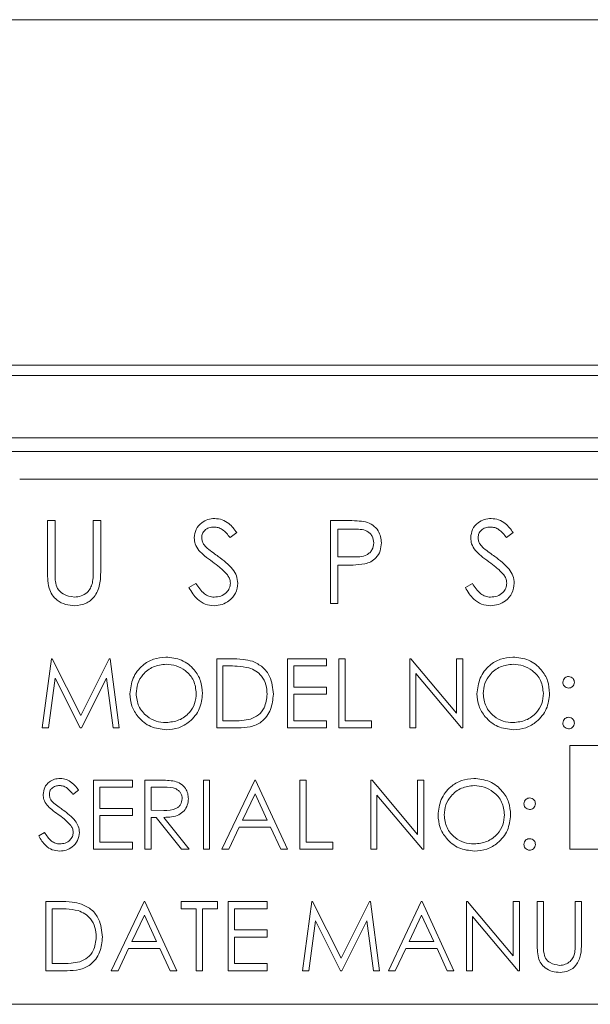
# Model space of a CAD drawing. Units: inches. Extents: x 454 to 775, y 15 to 179.
# Drawn here: x 532 to 533, y 122 to 124 of the extents above; entities that cross this region are included whole.
import ezdxf

# ---------------------------------------------------------------- set-up
doc = ezdxf.new("R2010")
doc.units = ezdxf.units.IN
doc.header["$MEASUREMENT"] = 0

msp = doc.modelspace()

# ---------------------------------------------------------------- linework, layer by layer
at = {"color": 6, "linetype": 'Continuous', "lineweight": 15}
for p, q in [((521.72822, 123.75311), (534.61322, 123.75311)), ((521.72822, 123.25311), (534.61322, 123.25311)), ((521.72822, 123.25311), (534.61322, 123.25311)), ((522.11622, 123.23811), (533.98622, 123.23811)), ((534.04322, 123.1481), (522.05922, 123.1481)), ((520.11922, 123.12811), (535.6566, 123.12811)), ((536.65122, 123.08811), (532.15122, 123.08811)), ((532.19161, 123.02811), (532.20238, 123.02811)), ((532.19161, 122.95563), (532.19161, 123.02811)), ((532.20238, 123.02811), (532.20238, 122.95621)), ((532.25776, 123.02811), (532.26853, 123.02811)), ((532.25776, 122.95621), (532.25776, 123.02811)), ((532.26853, 123.02811), (532.26853, 122.95563)), ((532.60109, 123.02811), (532.62463, 123.02811)), ((532.60109, 122.9081), (532.60109, 123.02811)), ((532.46558, 123.01087), (532.45585, 123.00349)), ((532.61186, 123.0158), (532.61186, 122.9758)), ((532.63381, 123.0158), (532.61186, 123.0158)), ((532.86584, 123.01087), (532.8561, 123.00349)), ((532.61186, 122.9758), (532.63287, 122.97553)), ((532.61186, 122.96349), (532.61186, 122.9081)), ((532.62045, 122.96349), (532.61186, 122.96349)), ((532.39635, 122.93126), (532.40649, 122.93733)), ((532.79661, 122.93126), (532.80675, 122.93733)), ((532.61186, 122.9081), (532.60109, 122.9081)), ((532.18391, 122.72811), (532.19712, 122.82811)), ((532.19712, 122.82811), (532.1984, 122.82811)), ((532.1984, 122.82811), (532.23968, 122.74605)), ((532.23968, 122.74605), (532.28087, 122.82811)), ((532.28087, 122.82811), (532.28217, 122.82811)), ((532.28217, 122.82811), (532.29545, 122.72811)), ((532.43648, 122.82811), (532.45667, 122.82811)), ((532.43648, 122.72811), (532.43648, 122.82811)), ((532.53904, 122.82811), (532.59545, 122.82811)), ((532.53904, 122.72811), (532.53904, 122.82811)), ((532.59545, 122.82811), (532.59545, 122.81785)), ((532.6134, 122.82811), (532.62238, 122.82811)), ((532.6134, 122.72811), (532.6134, 122.82811)), ((532.62238, 122.82811), (532.62238, 122.73836)), ((532.71597, 122.82811), (532.71785, 122.82811)), ((532.71597, 122.72811), (532.71597, 122.82811)), ((532.71785, 122.82811), (532.78391, 122.7494)), ((532.78391, 122.82811), (532.79289, 122.82811)), ((532.78391, 122.7494), (532.78391, 122.82811)), ((532.79289, 122.82811), (532.79289, 122.72811)), ((532.45248, 122.81785), (532.44545, 122.81785)), ((532.44545, 122.81785), (532.44545, 122.73836)), ((532.54802, 122.81785), (532.54802, 122.78708)), ((532.59545, 122.81785), (532.54802, 122.81785)), ((532.2025, 122.80022), (532.19295, 122.72811)), ((532.23874, 122.72811), (532.2025, 122.80022)), ((532.27686, 122.80006), (532.24077, 122.72811)), ((532.28644, 122.72811), (532.27686, 122.80006)), ((532.72494, 122.80663), (532.72494, 122.72811)), ((532.79085, 122.72811), (532.72494, 122.80663)), ((532.54802, 122.78708), (532.59545, 122.78708)), ((532.59545, 122.78708), (532.59545, 122.77682)), ((532.54802, 122.77682), (532.54802, 122.73836)), ((532.59545, 122.77682), (532.54802, 122.77682)), ((532.44545, 122.73836), (532.45693, 122.73836)), ((532.54802, 122.73836), (532.59545, 122.73836)), ((532.59545, 122.73836), (532.59545, 122.72811)), ((532.62238, 122.73836), (532.66084, 122.73836)), ((532.66084, 122.73836), (532.66084, 122.72811)), ((532.19295, 122.72811), (532.18391, 122.72811)), ((532.24077, 122.72811), (532.23874, 122.72811)), ((532.29545, 122.72811), (532.28644, 122.72811)), ((532.46747, 122.72811), (532.43648, 122.72811)), ((532.59545, 122.72811), (532.53904, 122.72811)), ((532.66084, 122.72811), (532.6134, 122.72811)), ((532.72494, 122.72811), (532.71597, 122.72811)), ((532.79289, 122.72811), (532.79085, 122.72811)), ((534.25443, 122.70244), (532.94802, 122.70244)), ((532.94802, 122.70244), (532.94802, 122.55244)), ((532.25827, 122.65244), (532.31468, 122.65244)), ((532.25827, 122.55244), (532.25827, 122.65244)), ((532.31468, 122.65244), (532.31468, 122.64218)), ((532.33263, 122.65244), (532.35264, 122.65244)), ((532.33263, 122.55244), (532.33263, 122.65244)), ((532.41725, 122.65244), (532.42622, 122.65244)), ((532.41725, 122.55244), (532.41725, 122.65244)), ((532.42622, 122.65244), (532.42622, 122.55244)), ((532.44417, 122.55244), (532.49161, 122.65244)), ((532.49161, 122.65244), (532.49289, 122.65244)), ((532.49289, 122.65244), (532.53904, 122.55244)), ((532.55699, 122.65244), (532.56597, 122.65244)), ((532.55699, 122.55244), (532.55699, 122.65244)), ((532.56597, 122.65244), (532.56597, 122.56269)), ((532.65956, 122.65244), (532.66144, 122.65244)), ((532.65956, 122.55244), (532.65956, 122.65244)), ((532.66144, 122.65244), (532.7275, 122.57373)), ((532.7275, 122.65244), (532.73648, 122.65244)), ((532.7275, 122.57373), (532.7275, 122.65244)), ((532.73648, 122.65244), (532.73648, 122.55244)), ((532.23648, 122.63808), (532.22837, 122.63193)), ((532.26725, 122.64218), (532.26725, 122.61141)), ((532.31468, 122.64218), (532.26725, 122.64218)), ((532.34161, 122.64218), (532.34161, 122.60885)), ((532.36036, 122.64218), (532.34161, 122.64218)), ((532.49215, 122.63295), (532.47404, 122.59475)), ((532.50978, 122.59475), (532.49215, 122.63295)), ((532.66853, 122.63097), (532.66853, 122.55244)), ((532.73444, 122.55244), (532.66853, 122.63097)), ((532.26725, 122.61141), (532.31468, 122.61141)), ((532.31468, 122.61141), (532.31468, 122.60116)), ((532.34161, 122.60885), (532.35992, 122.60871)), ((532.26725, 122.60116), (532.26725, 122.56269)), ((532.31468, 122.60116), (532.26725, 122.60116)), ((532.34161, 122.59859), (532.34161, 122.55244)), ((532.3489, 122.59859), (532.34161, 122.59859)), ((532.38564, 122.55244), (532.3489, 122.59859)), ((532.36, 122.59859), (532.39674, 122.55244)), ((532.47404, 122.59475), (532.50978, 122.59475)), ((532.46917, 122.58449), (532.45397, 122.55244)), ((532.5145, 122.58449), (532.46917, 122.58449)), ((532.52929, 122.55244), (532.5145, 122.58449)), ((532.17879, 122.57173), (532.18724, 122.5768)), ((532.31468, 122.55244), (532.25827, 122.55244)), ((532.26725, 122.56269), (532.31468, 122.56269)), ((532.31468, 122.56269), (532.31468, 122.55244)), ((532.34161, 122.55244), (532.33263, 122.55244)), ((532.39674, 122.55244), (532.38564, 122.55244)), ((532.42622, 122.55244), (532.41725, 122.55244)), ((532.45397, 122.55244), (532.44417, 122.55244)), ((532.53904, 122.55244), (532.52929, 122.55244)), ((532.60443, 122.55244), (532.55699, 122.55244)), ((532.56597, 122.56269), (532.60443, 122.56269)), ((532.60443, 122.56269), (532.60443, 122.55244)), ((532.66853, 122.55244), (532.65956, 122.55244)), ((532.73648, 122.55244), (532.73444, 122.55244)), ((532.94802, 122.55244), (534.25443, 122.55244)), ((532.18904, 122.47677), (532.20924, 122.47677)), ((532.18904, 122.37677), (532.18904, 122.47677)), ((532.20505, 122.46651), (532.19802, 122.46651)), ((532.19802, 122.46651), (532.19802, 122.38703)), ((532.28391, 122.37677), (532.33135, 122.47677)), ((532.33135, 122.47677), (532.33263, 122.47677)), ((532.33263, 122.47677), (532.37879, 122.37677)), ((532.3852, 122.47677), (532.43776, 122.47677)), ((532.3852, 122.46651), (532.3852, 122.47677)), ((532.40699, 122.46651), (532.3852, 122.46651)), ((532.40699, 122.37677), (532.40699, 122.46651)), ((532.41597, 122.46651), (532.41597, 122.37677)), ((532.43776, 122.46651), (532.41597, 122.46651)), ((532.43776, 122.47677), (532.43776, 122.46651)), ((532.45315, 122.47677), (532.50956, 122.47677)), ((532.45315, 122.37677), (532.45315, 122.47677)), ((532.46212, 122.46651), (532.46212, 122.43574)), ((532.50956, 122.46651), (532.46212, 122.46651)), ((532.50956, 122.47677), (532.50956, 122.46651)), ((532.56084, 122.37677), (532.57404, 122.47677)), ((532.57404, 122.47677), (532.57532, 122.47677)), ((532.57532, 122.47677), (532.61661, 122.39472)), ((532.61661, 122.39472), (532.65779, 122.47677)), ((532.65779, 122.47677), (532.6591, 122.47677)), ((532.6591, 122.47677), (532.67238, 122.37677)), ((532.6852, 122.37677), (532.73263, 122.47677)), ((532.73263, 122.47677), (532.73391, 122.47677)), ((532.73391, 122.47677), (532.78007, 122.37677)), ((532.79802, 122.47677), (532.7999, 122.47677)), ((532.79802, 122.37677), (532.79802, 122.47677)), ((532.7999, 122.47677), (532.86597, 122.39807)), ((532.86597, 122.47677), (532.87494, 122.47677)), ((532.86597, 122.39807), (532.86597, 122.47677)), ((532.87494, 122.47677), (532.87494, 122.37677)), ((532.90058, 122.47677), (532.90956, 122.47677)), ((532.90058, 122.41637), (532.90058, 122.47677)), ((532.90956, 122.47677), (532.90956, 122.41685)), ((532.95571, 122.47677), (532.96468, 122.47677)), ((532.95571, 122.41685), (532.95571, 122.47677)), ((532.96468, 122.47677), (532.96468, 122.41637)), ((532.33189, 122.45728), (532.31378, 122.41908)), ((532.34952, 122.41908), (532.33189, 122.45728)), ((532.73317, 122.45728), (532.71506, 122.41908)), ((532.7508, 122.41908), (532.73317, 122.45728)), ((532.80699, 122.4553), (532.80699, 122.37677)), ((532.8729, 122.37677), (532.80699, 122.4553)), ((532.57943, 122.44889), (532.56987, 122.37677)), ((532.61567, 122.37677), (532.57943, 122.44889)), ((532.65379, 122.44873), (532.61769, 122.37677)), ((532.66336, 122.37677), (532.65379, 122.44873)), ((532.46212, 122.43574), (532.50956, 122.43574)), ((532.46212, 122.42549), (532.46212, 122.38703)), ((532.50956, 122.42549), (532.46212, 122.42549)), ((532.50956, 122.43574), (532.50956, 122.42549)), ((532.30891, 122.40882), (532.29371, 122.37677)), ((532.35425, 122.40882), (532.30891, 122.40882)), ((532.31378, 122.41908), (532.34952, 122.41908)), ((532.36903, 122.37677), (532.35425, 122.40882)), ((532.7102, 122.40882), (532.69499, 122.37677)), ((532.75553, 122.40882), (532.7102, 122.40882)), ((532.71506, 122.41908), (532.7508, 122.41908)), ((532.77031, 122.37677), (532.75553, 122.40882)), ((532.19802, 122.38703), (532.2095, 122.38703)), ((532.46212, 122.38703), (532.50956, 122.38703)), ((532.50956, 122.38703), (532.50956, 122.37677)), ((532.22003, 122.37677), (532.18904, 122.37677)), ((532.29371, 122.37677), (532.28391, 122.37677)), ((532.37879, 122.37677), (532.36903, 122.37677)), ((532.41597, 122.37677), (532.40699, 122.37677)), ((532.50956, 122.37677), (532.45315, 122.37677)), ((532.56987, 122.37677), (532.56084, 122.37677)), ((532.61769, 122.37677), (532.61567, 122.37677)), ((532.67238, 122.37677), (532.66336, 122.37677)), ((532.69499, 122.37677), (532.6852, 122.37677)), ((532.78007, 122.37677), (532.77031, 122.37677)), ((532.80699, 122.37677), (532.79802, 122.37677)), ((532.87494, 122.37677), (532.8729, 122.37677)), ((519.28922, 122.3281), (532.15122, 122.3281)), ((532.15122, 122.3281), (536.65122, 122.3281))]:
    msp.add_line(p, q, dxfattribs=at)
for points, knots in [([(532.40404, 123.00318), (532.40456, 123.00744), (532.4056, 123.01595), (532.4138, 123.02521), (532.4236, 123.03032), (532.43027, 123.0309), (532.43361, 123.03118)], [0, 0, 0, 0, 0.2795473, 0.5588194, 0.7793782, 1, 1, 1, 1]), ([(532.43361, 123.03118), (532.4373, 123.03082), (532.44469, 123.0301), (532.45626, 123.02304), (532.46204, 123.01549), (532.46558, 123.01087)], [0, 0, 0, 0, 0.2797248, 0.5594679, 1, 1, 1, 1]), ([(532.62463, 123.02811), (532.62976, 123.02812), (532.63891, 123.02815), (532.64798, 123.02687), (532.65196, 123.0263)], [0, 0, 0, 0, 0.5603267, 1, 1, 1, 1]), ([(532.65196, 123.0263), (532.65561, 123.02499), (532.6629, 123.02235), (532.67043, 123.01424), (532.67441, 123.00502), (532.67476, 122.99895), (532.67494, 122.99592)], [0, 0, 0, 0, 0.279758, 0.5594359, 0.7795311, 1, 1, 1, 1]), ([(532.8043, 123.00318), (532.80482, 123.00744), (532.80586, 123.01595), (532.81405, 123.02521), (532.82385, 123.03032), (532.83053, 123.0309), (532.83387, 123.03118)], [0, 0, 0, 0, 0.2795495, 0.5588182, 0.7793776, 1, 1, 1, 1]), ([(532.83387, 123.03118), (532.83756, 123.03082), (532.84495, 123.0301), (532.85652, 123.02304), (532.8623, 123.01549), (532.86584, 123.01087)], [0, 0, 0, 0, 0.2797234, 0.5594652, 1, 1, 1, 1]), ([(532.43241, 123.01887), (532.42997, 123.01869), (532.4251, 123.01831), (532.41924, 123.01457), (532.4154, 123.00943), (532.41501, 123.0056), (532.41481, 123.00368)], [0, 0, 0, 0, 0.28027137, 0.55994493, 0.77998675, 1, 1, 1, 1]), ([(532.45585, 123.00349), (532.45245, 123.00784), (532.44773, 123.0139), (532.43885, 123.01839), (532.43455, 123.01871), (532.43241, 123.01887)], [0, 0, 0, 0, 0.559799, 0.7798539, 1, 1, 1, 1]), ([(532.66417, 122.99587), (532.66363, 122.99931), (532.66281, 123.0045), (532.65839, 123.00991), (532.64991, 123.01598), (532.64096, 123.01588), (532.63381, 123.0158)], [0, 0, 0, 0, 0.2490156, 0.3748005, 0.5003925, 1, 1, 1, 1]), ([(532.83266, 123.01887), (532.83023, 123.01869), (532.82536, 123.01831), (532.8195, 123.01457), (532.81566, 123.00943), (532.81526, 123.0056), (532.81507, 123.00368)], [0, 0, 0, 0, 0.2802606, 0.5599442, 0.7799864, 1, 1, 1, 1]), ([(532.8561, 123.00349), (532.85271, 123.00784), (532.84798, 123.0139), (532.8391, 123.01839), (532.83481, 123.01871), (532.83266, 123.01887)], [0, 0, 0, 0, 0.5597904, 0.7798446, 1, 1, 1, 1]), ([(532.41075, 122.98491), (532.40863, 122.98802), (532.40486, 122.99358), (532.40429, 123.00024), (532.40404, 123.00318)], [0, 0, 0, 0, 0.5598379, 1, 1, 1, 1]), ([(532.41481, 123.00368), (532.41495, 123.00201), (532.41523, 122.99866), (532.41783, 122.99314), (532.42087, 122.99006), (532.42272, 122.98818)], [0, 0, 0, 0, 0.27999899, 0.55971279, 1, 1, 1, 1]), ([(532.63287, 122.97553), (532.64019, 122.9755), (532.64934, 122.97547), (532.65819, 122.98148), (532.66281, 122.98699), (532.66363, 122.99233), (532.66417, 122.99587)], [0, 0, 0, 0, 0.499729, 0.6254173, 0.7511588, 1, 1, 1, 1]), ([(532.67494, 122.99592), (532.67466, 122.99196), (532.67409, 122.98406), (532.66807, 122.97443), (532.6599, 122.96821), (532.65397, 122.96638), (532.651, 122.96546)], [0, 0, 0, 0, 0.2801155, 0.55935, 0.7794839, 1, 1, 1, 1]), ([(532.81101, 122.98491), (532.80889, 122.98802), (532.80511, 122.99358), (532.80455, 123.00024), (532.8043, 123.00318)], [0, 0, 0, 0, 0.5598379, 1, 1, 1, 1]), ([(532.81507, 123.00368), (532.81521, 123.00201), (532.81549, 122.99866), (532.81809, 122.99314), (532.82112, 122.99006), (532.82298, 122.98818)], [0, 0, 0, 0, 0.27999899, 0.55971279, 1, 1, 1, 1]), ([(532.43041, 122.96859), (532.4265, 122.97135), (532.41952, 122.97628), (532.41343, 122.98228), (532.41075, 122.98491)], [0, 0, 0, 0, 0.5603965, 1, 1, 1, 1]), ([(532.42272, 122.98818), (532.42568, 122.98588), (532.43097, 122.98177), (532.43644, 122.97792), (532.43885, 122.97623)], [0, 0, 0, 0, 0.5599698, 1, 1, 1, 1]), ([(532.83067, 122.96859), (532.82676, 122.97135), (532.81978, 122.97628), (532.81368, 122.98228), (532.81101, 122.98491)], [0, 0, 0, 0, 0.5603878, 1, 1, 1, 1]), ([(532.82298, 122.98818), (532.82594, 122.98588), (532.83122, 122.98177), (532.8367, 122.97792), (532.83911, 122.97623)], [0, 0, 0, 0, 0.5599698, 1, 1, 1, 1]), ([(532.45205, 122.94945), (532.44835, 122.95341), (532.44174, 122.96048), (532.43388, 122.96611), (532.43041, 122.96859)], [0, 0, 0, 0, 0.55944, 1, 1, 1, 1]), ([(532.43885, 122.97623), (532.44637, 122.97066), (532.45685, 122.9629), (532.46577, 122.94846), (532.46667, 122.94115), (532.46712, 122.9375)], [0, 0, 0, 0, 0.560137, 0.7802243, 1, 1, 1, 1]), ([(532.651, 122.96546), (532.64532, 122.96475), (532.63517, 122.96347), (532.62495, 122.96348), (532.62045, 122.96349)], [0, 0, 0, 0, 0.5596867, 1, 1, 1, 1]), ([(532.8523, 122.94945), (532.84861, 122.95341), (532.842, 122.96048), (532.83413, 122.96611), (532.83067, 122.96859)], [0, 0, 0, 0, 0.5594432, 1, 1, 1, 1]), ([(532.83911, 122.97623), (532.84663, 122.97066), (532.8571, 122.9629), (532.86603, 122.94846), (532.86693, 122.94115), (532.86738, 122.9375)], [0, 0, 0, 0, 0.5601353, 0.780225, 1, 1, 1, 1]), ([(532.19375, 122.93034), (532.19298, 122.93503), (532.19161, 122.94341), (532.19161, 122.95189), (532.19161, 122.95563)], [0, 0, 0, 0, 0.5594397, 1, 1, 1, 1]), ([(532.20238, 122.95621), (532.20237, 122.95322), (532.20235, 122.9479), (532.2027, 122.94258), (532.20286, 122.94024)], [0, 0, 0, 0, 0.5600447, 1, 1, 1, 1]), ([(532.26853, 122.95563), (532.26843, 122.94894), (532.26823, 122.93565), (532.26098, 122.91793), (532.24702, 122.90672), (532.2365, 122.90559), (532.23125, 122.90503)], [0, 0, 0, 0, 0.2816684, 0.5601118, 0.7800749, 1, 1, 1, 1]), ([(532.25653, 122.93758), (532.25699, 122.94104), (532.2578, 122.94722), (532.25777, 122.95346), (532.25776, 122.95621)], [0, 0, 0, 0, 0.5596694, 1, 1, 1, 1]), ([(532.45635, 122.93767), (532.45606, 122.94006), (532.45553, 122.94434), (532.45311, 122.94789), (532.45205, 122.94945)], [0, 0, 0, 0, 0.5590657, 1, 1, 1, 1]), ([(532.85661, 122.93767), (532.85631, 122.94006), (532.85578, 122.94434), (532.85337, 122.94789), (532.8523, 122.94945)], [0, 0, 0, 0, 0.5590722, 1, 1, 1, 1]), ([(532.20286, 122.94024), (532.20362, 122.93657), (532.20514, 122.92925), (532.21542, 122.91982), (532.22487, 122.91828), (532.23065, 122.91734)], [0, 0, 0, 0, 0.2810478, 0.5608314, 1, 1, 1, 1]), ([(532.23065, 122.91734), (532.23395, 122.91769), (532.24057, 122.91841), (532.24857, 122.92348), (532.25403, 122.93016), (532.2557, 122.9351), (532.25653, 122.93758)], [0, 0, 0, 0, 0.279786, 0.5593147, 0.7795545, 1, 1, 1, 1]), ([(532.40649, 122.93733), (532.41006, 122.93185), (532.41503, 122.92422), (532.4252, 122.91813), (532.43029, 122.9176), (532.43284, 122.91734)], [0, 0, 0, 0, 0.5592893, 0.7797654, 1, 1, 1, 1]), ([(532.43284, 122.91734), (532.43607, 122.91766), (532.44251, 122.9183), (532.45039, 122.92316), (532.4554, 122.93007), (532.45603, 122.93514), (532.45635, 122.93767)], [0, 0, 0, 0, 0.2802922, 0.5602118, 0.7802276, 1, 1, 1, 1]), ([(532.46712, 122.9375), (532.46645, 122.9326), (532.4651, 122.92277), (532.45551, 122.91231), (532.44443, 122.90596), (532.43671, 122.90534), (532.43284, 122.90503)], [0, 0, 0, 0, 0.2791353, 0.559075, 0.7794379, 1, 1, 1, 1]), ([(532.80675, 122.93733), (532.81032, 122.93185), (532.81529, 122.92422), (532.82546, 122.91813), (532.83055, 122.9176), (532.8331, 122.91734)], [0, 0, 0, 0, 0.5592893, 0.7797654, 1, 1, 1, 1]), ([(532.8331, 122.91734), (532.83632, 122.91766), (532.84277, 122.9183), (532.85065, 122.92316), (532.85566, 122.93007), (532.85629, 122.93514), (532.85661, 122.93767)], [0, 0, 0, 0, 0.2802922, 0.5602118, 0.7802276, 1, 1, 1, 1]), ([(532.86738, 122.9375), (532.86671, 122.9326), (532.86536, 122.92277), (532.85577, 122.91231), (532.84469, 122.90596), (532.83696, 122.90534), (532.8331, 122.90503)], [0, 0, 0, 0, 0.2791363, 0.5590755, 0.7794382, 1, 1, 1, 1]), ([(532.23125, 122.90503), (532.22669, 122.90534), (532.21758, 122.90596), (532.2061, 122.91192), (532.19769, 122.92032), (532.19506, 122.927), (532.19375, 122.93034)], [0, 0, 0, 0, 0.2802287, 0.5599232, 0.779977, 1, 1, 1, 1]), ([(532.43284, 122.90503), (532.4284, 122.90547), (532.41952, 122.90636), (532.40584, 122.91541), (532.39995, 122.92524), (532.39635, 122.93126)], [0, 0, 0, 0, 0.2798532, 0.559618, 1, 1, 1, 1]), ([(532.8331, 122.90503), (532.82866, 122.90547), (532.81978, 122.90636), (532.8061, 122.91541), (532.80021, 122.92524), (532.79661, 122.93126)], [0, 0, 0, 0, 0.2798532, 0.559618, 1, 1, 1, 1]), ([(532.31084, 122.77766), (532.31176, 122.78538), (532.31361, 122.80081), (532.3273, 122.81838), (532.34457, 122.82886), (532.3567, 122.83007), (532.36276, 122.83067)], [0, 0, 0, 0, 0.2797386, 0.5593202, 0.7796842, 1, 1, 1, 1]), ([(532.36276, 122.83067), (532.3706, 122.82985), (532.38626, 122.8282), (532.40379, 122.81401), (532.41442, 122.79659), (532.41545, 122.7843), (532.41597, 122.77815)], [0, 0, 0, 0, 0.2797791, 0.559366, 0.779575, 1, 1, 1, 1]), ([(532.45667, 122.82811), (532.46268, 122.8281), (532.4734, 122.82808), (532.48382, 122.82559), (532.4884, 122.8245)], [0, 0, 0, 0, 0.560444, 1, 1, 1, 1]), ([(532.4884, 122.8245), (532.49349, 122.82203), (532.50367, 122.8171), (532.51605, 122.80024), (532.51759, 122.78571), (532.51853, 122.77684)], [0, 0, 0, 0, 0.28023, 0.5606886, 1, 1, 1, 1]), ([(532.8134, 122.77766), (532.81433, 122.78538), (532.81617, 122.80081), (532.82986, 122.81838), (532.84713, 122.82886), (532.85926, 122.83007), (532.86532, 122.83067)], [0, 0, 0, 0, 0.2797382, 0.5593201, 0.7796874, 1, 1, 1, 1]), ([(532.86532, 122.83067), (532.87316, 122.82985), (532.88883, 122.8282), (532.90635, 122.81401), (532.91699, 122.79659), (532.91802, 122.7843), (532.91853, 122.77815)], [0, 0, 0, 0, 0.2797789, 0.5593656, 0.7795746, 1, 1, 1, 1]), ([(532.3632, 122.82041), (532.35689, 122.81959), (532.34426, 122.81795), (532.32982, 122.80682), (532.32117, 122.79265), (532.32027, 122.78269), (532.31981, 122.77771)], [0, 0, 0, 0, 0.2796475, 0.5593698, 0.7796396, 1, 1, 1, 1]), ([(532.40699, 122.77817), (532.40622, 122.78452), (532.40469, 122.79721), (532.39252, 122.81098), (532.37811, 122.81894), (532.36817, 122.81992), (532.3632, 122.82041)], [0, 0, 0, 0, 0.27948276, 0.55887445, 0.77950582, 1, 1, 1, 1]), ([(532.48321, 122.81505), (532.47752, 122.81605), (532.46735, 122.81784), (532.45703, 122.81784), (532.45248, 122.81785)], [0, 0, 0, 0, 0.5595358, 1, 1, 1, 1]), ([(532.50956, 122.77686), (532.50923, 122.78154), (532.50859, 122.79089), (532.50238, 122.80267), (532.49354, 122.8111), (532.48666, 122.81373), (532.48321, 122.81505)], [0, 0, 0, 0, 0.2801769, 0.5597627, 0.7797909, 1, 1, 1, 1]), ([(532.86577, 122.82041), (532.85945, 122.81959), (532.84683, 122.81795), (532.83238, 122.80682), (532.82374, 122.79265), (532.82283, 122.78269), (532.82238, 122.77771)], [0, 0, 0, 0, 0.2796475, 0.5593698, 0.7796396, 1, 1, 1, 1]), ([(532.90956, 122.77817), (532.90879, 122.78452), (532.90725, 122.79721), (532.89508, 122.81098), (532.88067, 122.81894), (532.87073, 122.81992), (532.86577, 122.82041)], [0, 0, 0, 0, 0.27948288, 0.5588747, 0.77951002, 1, 1, 1, 1]), ([(532.93776, 122.79413), (532.93791, 122.79536), (532.93822, 122.79781), (532.94048, 122.80052), (532.9432, 122.8022), (532.94513, 122.80237), (532.94609, 122.80246)], [0, 0, 0, 0, 0.2794221, 0.5594157, 0.779702, 1, 1, 1, 1]), ([(532.94609, 122.7858), (532.94486, 122.78594), (532.9424, 122.78623), (532.93969, 122.7885), (532.93802, 122.79123), (532.93785, 122.79317), (532.93776, 122.79413)], [0, 0, 0, 0, 0.2795572, 0.55916239, 0.77952118, 1, 1, 1, 1]), ([(532.94609, 122.80246), (532.94733, 122.80232), (532.94979, 122.80204), (532.95249, 122.79975), (532.9542, 122.79704), (532.95435, 122.7951), (532.95443, 122.79413)], [0, 0, 0, 0, 0.2796367, 0.5591293, 0.7794187, 1, 1, 1, 1]), ([(532.95443, 122.79413), (532.95429, 122.7929), (532.95401, 122.79043), (532.95172, 122.78773), (532.949, 122.78604), (532.94706, 122.78588), (532.94609, 122.7858)], [0, 0, 0, 0, 0.2795779, 0.5594152, 0.7796092, 1, 1, 1, 1]), ([(532.3632, 122.7358), (532.36955, 122.73652), (532.38225, 122.73797), (532.39696, 122.74892), (532.40561, 122.76317), (532.40653, 122.77317), (532.40699, 122.77817)], [0, 0, 0, 0, 0.2798232, 0.5593617, 0.7796321, 1, 1, 1, 1]), ([(532.41597, 122.77815), (532.41509, 122.77039), (532.41333, 122.75487), (532.39908, 122.73766), (532.38185, 122.7271), (532.36966, 122.72606), (532.36356, 122.72554)], [0, 0, 0, 0, 0.2796507, 0.559356, 0.7796058, 1, 1, 1, 1]), ([(532.86577, 122.7358), (532.87212, 122.73652), (532.88481, 122.73797), (532.89953, 122.74892), (532.90818, 122.76317), (532.9091, 122.77317), (532.90956, 122.77817)], [0, 0, 0, 0, 0.27981991, 0.5593594, 0.77963059, 1, 1, 1, 1]), ([(532.91853, 122.77815), (532.91765, 122.77039), (532.91589, 122.75487), (532.90165, 122.73766), (532.88441, 122.7271), (532.87222, 122.72606), (532.86613, 122.72554)], [0, 0, 0, 0, 0.2796501, 0.559357, 0.7796063, 1, 1, 1, 1]), ([(532.36356, 122.72554), (532.35581, 122.7264), (532.34031, 122.72811), (532.32308, 122.74225), (532.31245, 122.75942), (532.31138, 122.77158), (532.31084, 122.77766)], [0, 0, 0, 0, 0.2796659, 0.5593714, 0.7796352, 1, 1, 1, 1]), ([(532.31981, 122.77771), (532.32058, 122.7714), (532.32211, 122.75879), (532.33419, 122.7452), (532.34836, 122.73702), (532.35825, 122.73621), (532.3632, 122.7358)], [0, 0, 0, 0, 0.2794218, 0.5590869, 0.7794836, 1, 1, 1, 1]), ([(532.51853, 122.77684), (532.5178, 122.76933), (532.51634, 122.75434), (532.50339, 122.73645), (532.48518, 122.72864), (532.47339, 122.72828), (532.46747, 122.72811)], [0, 0, 0, 0, 0.2801374, 0.5592511, 0.7788424, 1, 1, 1, 1]), ([(532.48552, 122.74091), (532.48951, 122.74266), (532.49749, 122.74616), (532.50756, 122.75879), (532.5088, 122.77001), (532.50956, 122.77686)], [0, 0, 0, 0, 0.280566, 0.5610244, 1, 1, 1, 1]), ([(532.86613, 122.72554), (532.85838, 122.7264), (532.84288, 122.72811), (532.82564, 122.74225), (532.81502, 122.75942), (532.81394, 122.77158), (532.8134, 122.77766)], [0, 0, 0, 0, 0.2796634, 0.5593698, 0.7796344, 1, 1, 1, 1]), ([(532.82238, 122.77771), (532.82314, 122.7714), (532.82467, 122.75879), (532.83676, 122.7452), (532.85093, 122.73702), (532.86082, 122.73621), (532.86577, 122.7358)], [0, 0, 0, 0, 0.2794218, 0.5590869, 0.7794836, 1, 1, 1, 1]), ([(532.45693, 122.73836), (532.46232, 122.73835), (532.47193, 122.73832), (532.48137, 122.74012), (532.48552, 122.74091)], [0, 0, 0, 0, 0.5604147, 1, 1, 1, 1]), ([(532.93776, 122.73516), (532.93791, 122.73639), (532.9382, 122.73884), (532.94046, 122.74157), (532.9432, 122.74324), (532.94513, 122.74341), (532.94609, 122.74349)], [0, 0, 0, 0, 0.2797158, 0.5593689, 0.7795476, 1, 1, 1, 1]), ([(532.94609, 122.74349), (532.94733, 122.74335), (532.94979, 122.74307), (532.95249, 122.74078), (532.9542, 122.73806), (532.95435, 122.73613), (532.95443, 122.73516)], [0, 0, 0, 0, 0.27969096, 0.55916251, 0.77943535, 1, 1, 1, 1]), ([(532.94609, 122.72682), (532.94487, 122.72697), (532.94242, 122.72727), (532.9397, 122.72954), (532.93803, 122.73227), (532.93785, 122.73419), (532.93776, 122.73516)], [0, 0, 0, 0, 0.2795516, 0.5591665, 0.7797046, 1, 1, 1, 1]), ([(532.95443, 122.73516), (532.95428, 122.73393), (532.95399, 122.73147), (532.95171, 122.72876), (532.94899, 122.72708), (532.94706, 122.72691), (532.94609, 122.72682)], [0, 0, 0, 0, 0.279557, 0.559253, 0.7796914, 1, 1, 1, 1]), ([(532.1852, 122.63167), (532.18563, 122.63522), (532.1865, 122.64231), (532.19333, 122.65002), (532.20149, 122.65429), (532.20705, 122.65477), (532.20984, 122.655)], [0, 0, 0, 0, 0.2795642, 0.558785, 0.7793777, 1, 1, 1, 1]), ([(532.20984, 122.655), (532.21292, 122.6547), (532.21907, 122.6541), (532.22871, 122.64822), (532.23353, 122.64192), (532.23648, 122.63808)], [0, 0, 0, 0, 0.2797645, 0.5595147, 1, 1, 1, 1]), ([(532.35264, 122.65244), (532.35689, 122.65245), (532.36448, 122.65247), (532.37199, 122.6515), (532.3753, 122.65108)], [0, 0, 0, 0, 0.5602385, 1, 1, 1, 1]), ([(532.3753, 122.65108), (532.37844, 122.65004), (532.38471, 122.64796), (532.39131, 122.64122), (532.39496, 122.63346), (532.39529, 122.62828), (532.39545, 122.6257)], [0, 0, 0, 0, 0.2797933, 0.5595155, 0.7795511, 1, 1, 1, 1]), ([(532.75699, 122.602), (532.75792, 122.60972), (532.75976, 122.62514), (532.77345, 122.64272), (532.79073, 122.65319), (532.80285, 122.6544), (532.80891, 122.655)], [0, 0, 0, 0, 0.2797428, 0.5593314, 0.7796704, 1, 1, 1, 1]), ([(532.80891, 122.655), (532.81675, 122.65418), (532.83242, 122.65254), (532.84994, 122.63835), (532.86058, 122.62092), (532.86161, 122.60863), (532.86212, 122.60248)], [0, 0, 0, 0, 0.2797624, 0.55933602, 0.77958544, 1, 1, 1, 1]), ([(532.20883, 122.64475), (532.2068, 122.64459), (532.20275, 122.64428), (532.19787, 122.64116), (532.19466, 122.63688), (532.19433, 122.63368), (532.19417, 122.63209)], [0, 0, 0, 0, 0.2802692, 0.5600135, 0.7799737, 1, 1, 1, 1]), ([(532.22837, 122.63193), (532.22664, 122.63408), (532.22379, 122.63762), (532.2191, 122.64189), (532.2142, 122.64433), (532.21062, 122.64461), (532.20883, 122.64475)], [0, 0, 0, 0, 0.3404058, 0.5604402, 0.7801609, 1, 1, 1, 1]), ([(532.38648, 122.62571), (532.38637, 122.62718), (532.38615, 122.63011), (532.38417, 122.6341), (532.38135, 122.63749), (532.37393, 122.64237), (532.36639, 122.64227), (532.36036, 122.64218)], [0, 0, 0, 0, 0.1253089, 0.2506859, 0.3760363, 0.5012872, 1, 1, 1, 1]), ([(532.80936, 122.64475), (532.80304, 122.64393), (532.79042, 122.64229), (532.77597, 122.63115), (532.76733, 122.61698), (532.76642, 122.60702), (532.76597, 122.60204)], [0, 0, 0, 0, 0.2796175, 0.5593247, 0.7795826, 1, 1, 1, 1]), ([(532.85315, 122.6025), (532.85238, 122.60885), (532.85084, 122.62154), (532.83867, 122.63531), (532.82426, 122.64328), (532.81432, 122.64426), (532.80936, 122.64475)], [0, 0, 0, 0, 0.2794769, 0.5588628, 0.7795262, 1, 1, 1, 1]), ([(532.19079, 122.61644), (532.18902, 122.61903), (532.18588, 122.62367), (532.1854, 122.62922), (532.1852, 122.63167)], [0, 0, 0, 0, 0.5599545, 1, 1, 1, 1]), ([(532.19417, 122.63209), (532.19429, 122.63069), (532.19452, 122.6279), (532.19669, 122.6233), (532.19922, 122.62074), (532.20076, 122.61917)], [0, 0, 0, 0, 0.2800661, 0.5598019, 1, 1, 1, 1]), ([(532.35992, 122.60871), (532.36606, 122.60873), (532.37374, 122.60875), (532.38133, 122.61363), (532.3853, 122.61823), (532.38601, 122.62273), (532.38648, 122.62571)], [0, 0, 0, 0, 0.49986182, 0.62552204, 0.75127399, 1, 1, 1, 1]), ([(532.39545, 122.6257), (532.39519, 122.62253), (532.39467, 122.61621), (532.38972, 122.60781), (532.37845, 122.59941), (532.36761, 122.59893), (532.36, 122.59859)], [0, 0, 0, 0, 0.1871016, 0.3739753, 0.5609185, 1, 1, 1, 1]), ([(532.88135, 122.61846), (532.8815, 122.61969), (532.88181, 122.62214), (532.88407, 122.62486), (532.8868, 122.62652), (532.88872, 122.62671), (532.88968, 122.6268)], [0, 0, 0, 0, 0.27970953, 0.55963812, 0.77969262, 1, 1, 1, 1]), ([(532.88968, 122.6268), (532.89092, 122.62666), (532.89338, 122.62638), (532.89608, 122.62408), (532.89779, 122.62137), (532.89794, 122.61943), (532.89802, 122.61846)], [0, 0, 0, 0, 0.2795722, 0.5592231, 0.7794731, 1, 1, 1, 1]), ([(532.20717, 122.60284), (532.20391, 122.60514), (532.1981, 122.60926), (532.19302, 122.61425), (532.19079, 122.61644)], [0, 0, 0, 0, 0.5604711, 1, 1, 1, 1]), ([(532.20076, 122.61917), (532.20323, 122.61725), (532.20763, 122.61383), (532.2122, 122.61062), (532.2142, 122.60921)], [0, 0, 0, 0, 0.5598609, 1, 1, 1, 1]), ([(532.2142, 122.60921), (532.22047, 122.60457), (532.2292, 122.5981), (532.23664, 122.58606), (532.23739, 122.57998), (532.23776, 122.57694)], [0, 0, 0, 0, 0.5600744, 0.7802882, 1, 1, 1, 1]), ([(532.88968, 122.61013), (532.88845, 122.61028), (532.88599, 122.61056), (532.88328, 122.61284), (532.88161, 122.61557), (532.88144, 122.6175), (532.88135, 122.61846)], [0, 0, 0, 0, 0.2796566, 0.5593611, 0.7797982, 1, 1, 1, 1]), ([(532.89802, 122.61846), (532.89788, 122.61723), (532.8976, 122.61477), (532.89531, 122.61206), (532.89259, 122.61037), (532.89065, 122.61021), (532.88968, 122.61013)], [0, 0, 0, 0, 0.2793241, 0.5592601, 0.7795316, 1, 1, 1, 1]), ([(532.2252, 122.5869), (532.22212, 122.59019), (532.21661, 122.59608), (532.21006, 122.60077), (532.20717, 122.60284)], [0, 0, 0, 0, 0.5595216, 1, 1, 1, 1]), ([(532.80972, 122.54988), (532.80197, 122.55073), (532.78647, 122.55245), (532.76923, 122.56658), (532.75861, 122.58375), (532.75753, 122.59592), (532.75699, 122.602)], [0, 0, 0, 0, 0.2796593, 0.5593268, 0.7796376, 1, 1, 1, 1]), ([(532.76597, 122.60204), (532.76673, 122.59573), (532.76826, 122.58312), (532.78035, 122.56954), (532.79451, 122.56135), (532.80441, 122.56054), (532.80936, 122.56013)], [0, 0, 0, 0, 0.2794276, 0.5590441, 0.7794791, 1, 1, 1, 1]), ([(532.80936, 122.56013), (532.81571, 122.56086), (532.8284, 122.5623), (532.84312, 122.57325), (532.85177, 122.58751), (532.85269, 122.5975), (532.85315, 122.6025)], [0, 0, 0, 0, 0.27984908, 0.55940385, 0.77968708, 1, 1, 1, 1]), ([(532.86212, 122.60248), (532.86124, 122.59472), (532.85948, 122.5792), (532.84524, 122.562), (532.828, 122.55143), (532.81581, 122.55039), (532.80972, 122.54988)], [0, 0, 0, 0, 0.2796096, 0.5593297, 0.7795942, 1, 1, 1, 1]), ([(532.22879, 122.57708), (532.22854, 122.57907), (532.2281, 122.58263), (532.22609, 122.58559), (532.2252, 122.5869)], [0, 0, 0, 0, 0.5588689, 1, 1, 1, 1]), ([(532.20919, 122.54988), (532.2055, 122.55025), (532.1981, 122.55099), (532.1867, 122.55852), (532.18179, 122.56672), (532.17879, 122.57173)], [0, 0, 0, 0, 0.2798878, 0.5597023, 1, 1, 1, 1]), ([(532.18724, 122.5768), (532.19021, 122.57223), (532.19436, 122.56586), (532.20283, 122.5608), (532.20707, 122.56035), (532.20919, 122.56013)], [0, 0, 0, 0, 0.5592695, 0.7797546, 1, 1, 1, 1]), ([(532.20919, 122.56013), (532.21188, 122.5604), (532.21725, 122.56094), (532.22382, 122.56498), (532.22799, 122.57074), (532.22852, 122.57497), (532.22879, 122.57708)], [0, 0, 0, 0, 0.28030744, 0.56016205, 0.7801745, 1, 1, 1, 1]), ([(532.23776, 122.57694), (532.2372, 122.57285), (532.23608, 122.56466), (532.22809, 122.55594), (532.21885, 122.55066), (532.21242, 122.55014), (532.20919, 122.54988)], [0, 0, 0, 0, 0.2791489, 0.559094, 0.7794416, 1, 1, 1, 1]), ([(532.88135, 122.55949), (532.8815, 122.56072), (532.88179, 122.56318), (532.88405, 122.5659), (532.88679, 122.56757), (532.88872, 122.56774), (532.88968, 122.56782)], [0, 0, 0, 0, 0.2794289, 0.5591473, 0.7795769, 1, 1, 1, 1]), ([(532.88968, 122.56782), (532.89092, 122.56768), (532.89338, 122.5674), (532.89608, 122.56511), (532.89779, 122.5624), (532.89794, 122.56046), (532.89802, 122.55949)], [0, 0, 0, 0, 0.2796716, 0.559422, 0.7797503, 1, 1, 1, 1]), ([(532.88968, 122.55116), (532.88846, 122.55131), (532.886, 122.55161), (532.8833, 122.55387), (532.88162, 122.5566), (532.88144, 122.55853), (532.88135, 122.55949)], [0, 0, 0, 0, 0.2795395, 0.5591421, 0.7793585, 1, 1, 1, 1]), ([(532.89802, 122.55949), (532.89787, 122.55826), (532.89758, 122.5558), (532.89531, 122.55309), (532.89258, 122.55142), (532.89065, 122.55124), (532.88968, 122.55116)], [0, 0, 0, 0, 0.2795283, 0.559479, 0.779714, 1, 1, 1, 1]), ([(532.23578, 122.46371), (532.23009, 122.46471), (532.21992, 122.46651), (532.20959, 122.46651), (532.20505, 122.46651)], [0, 0, 0, 0, 0.5595475, 1, 1, 1, 1]), ([(532.20924, 122.47677), (532.21525, 122.47677), (532.22597, 122.47676), (532.23639, 122.47426), (532.24097, 122.47317)], [0, 0, 0, 0, 0.5604461, 1, 1, 1, 1]), ([(532.24097, 122.47317), (532.24606, 122.4707), (532.25624, 122.46577), (532.26861, 122.44891), (532.27015, 122.43438), (532.27109, 122.42551)], [0, 0, 0, 0, 0.280262, 0.5607086, 1, 1, 1, 1]), ([(532.26212, 122.42553), (532.2618, 122.43021), (532.26115, 122.43956), (532.25494, 122.45134), (532.24611, 122.45976), (532.23922, 122.46239), (532.23578, 122.46371)], [0, 0, 0, 0, 0.2802004, 0.5597259, 0.7797725, 1, 1, 1, 1]), ([(532.27109, 122.42551), (532.27036, 122.418), (532.2689, 122.40301), (532.25595, 122.38512), (532.23774, 122.3773), (532.22595, 122.37695), (532.22003, 122.37677)], [0, 0, 0, 0, 0.2800811, 0.559244, 0.7788371, 1, 1, 1, 1]), ([(532.23808, 122.38957), (532.24207, 122.39132), (532.25006, 122.39482), (532.26013, 122.40746), (532.26137, 122.41868), (532.26212, 122.42553)], [0, 0, 0, 0, 0.2805422, 0.5609713, 1, 1, 1, 1]), ([(532.90236, 122.3953), (532.90172, 122.39921), (532.90058, 122.40619), (532.90058, 122.41326), (532.90058, 122.41637)], [0, 0, 0, 0, 0.5595496, 1, 1, 1, 1]), ([(532.90956, 122.41685), (532.90955, 122.41437), (532.90953, 122.40993), (532.90983, 122.4055), (532.90996, 122.40355)], [0, 0, 0, 0, 0.5599597, 1, 1, 1, 1]), ([(532.96468, 122.41637), (532.9646, 122.4108), (532.96443, 122.39972), (532.95839, 122.38496), (532.94676, 122.37562), (532.93799, 122.37468), (532.93361, 122.37421)], [0, 0, 0, 0, 0.2816809, 0.5600856, 0.7800595, 1, 1, 1, 1]), ([(532.95469, 122.40133), (532.95507, 122.40422), (532.95574, 122.40937), (532.95572, 122.41457), (532.95571, 122.41685)], [0, 0, 0, 0, 0.5595542, 1, 1, 1, 1]), ([(532.93361, 122.37421), (532.92982, 122.37447), (532.92223, 122.37499), (532.91266, 122.37995), (532.90565, 122.38695), (532.90346, 122.39252), (532.90236, 122.3953)], [0, 0, 0, 0, 0.2802238, 0.5598911, 0.7799695, 1, 1, 1, 1]), ([(532.90996, 122.40355), (532.91059, 122.4005), (532.91186, 122.39439), (532.92043, 122.38653), (532.9283, 122.38525), (532.93311, 122.38447)], [0, 0, 0, 0, 0.281035, 0.5608276, 1, 1, 1, 1]), ([(532.93311, 122.38447), (532.93587, 122.38476), (532.94138, 122.38535), (532.94805, 122.38959), (532.9526, 122.39515), (532.95399, 122.39927), (532.95469, 122.40133)], [0, 0, 0, 0, 0.2797471, 0.559371, 0.7795621, 1, 1, 1, 1]), ([(532.2095, 122.38703), (532.21488, 122.38701), (532.2245, 122.38699), (532.23393, 122.38878), (532.23808, 122.38957)], [0, 0, 0, 0, 0.5604372, 1, 1, 1, 1])]:
    msp.add_open_spline(points, degree=3, knots=knots, dxfattribs=at)

doc.saveas('drawing.dxf')
